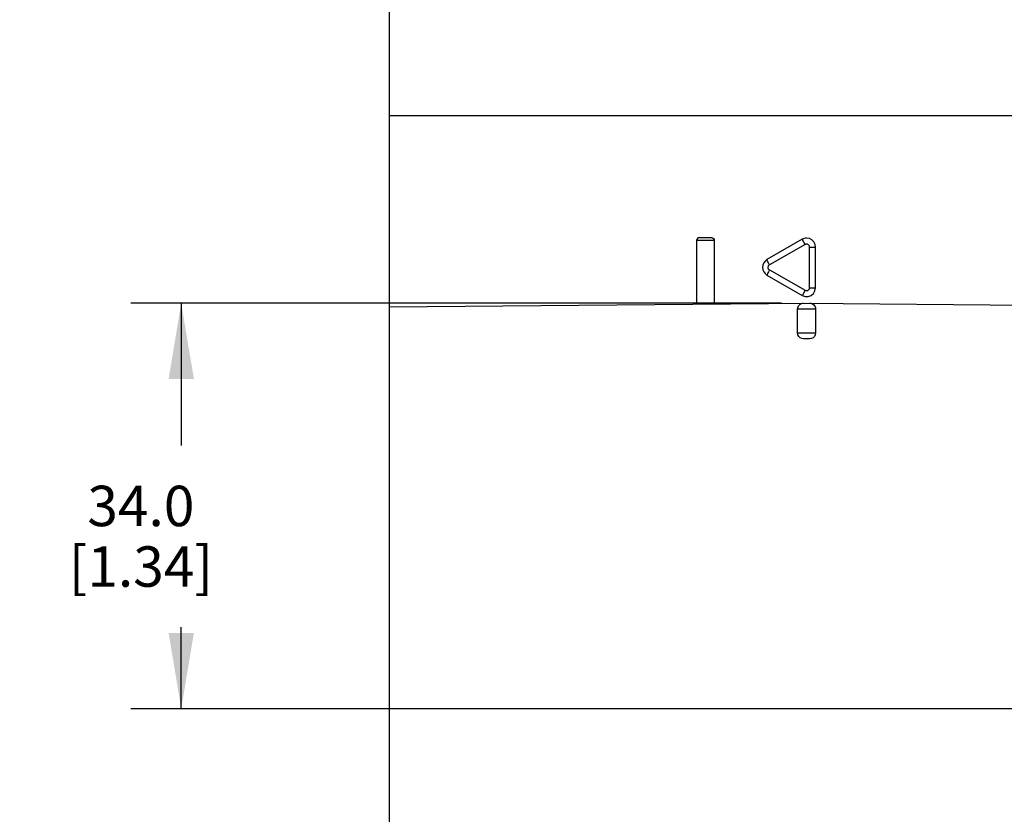
# Model space of a CAD drawing. Units: inches. Extents: x 0.7 to 21.3, y 0.5 to 16.
# Drawn here: x 4.9 to 7.4, y 6 to 8 of the extents above; entities that cross this region are included whole.
import ezdxf

# ---------------------------------------------------------------- set-up
doc = ezdxf.new("R2010")
doc.units = ezdxf.units.IN
doc.header["$LTSCALE"] = 1.21
doc.header["$MEASUREMENT"] = 0
doc.layers.get('0').update_dxf_attribs({"linetype": 'CONTINUOUS'})
doc.layers.add('AXIS', color=7, linetype='CONTINUOUS')
doc.layers.add('DRIVEN_DIMS', color=7, linetype='CONTINUOUS')
doc.dimstyles.new('DIMSTYLE_1', dxfattribs={"dimtxt": 0.1, "dimasz": 0.1875, "dimexe": 0.125, "dimexo": 0.0625, "dimgap": 0.1, "dimtad": 0, "dimtih": 1, "dimtoh": 1, "dimdec": 1, "dimlfac": 1.333333, "dimzin": 4, "dimdsep": 46, "dimtxsty": 'STANDARD', "dimblk": '_FILLED', "dimblk1": '_FILLED', "dimblk2": '_FILLED', "dimcen": 0.09, "dimadec": 0, "dimazin": 0, "dimtp": 0.005, "dimtm": 0.005, "dimtfac": 1, "dimtdec": 3, "dimtofl": 0, "dimtmove": 0, "dimatfit": 3, "dimldrblk": '_FILLED', "dimfxl": 1, "dimtolj": 1, "dimtzin": 4, "dimarcsym": 0})

# ---------------------------------------------------------------- blocks, each defined once
blk = doc.blocks.new('_FILLED')
at = {"color": 0, "linetype": 'BYBLOCK'}
blk.add_solid([(0, 0), (-1, 0.167), (-1, -0.167)], dxfattribs=at)
blk = doc.blocks.new('*D0')
at = {"layer": 'DRIVEN_DIMS', "color": 7, "linetype": 'CONTINUOUS'}
for p, q in [((6.947, 15.5183), (8.8621, 15.5183)), ((8.7371, 15.5183), (8.7371, 10.4909)), ((8.7371, 5.1634), (8.7371, 10.0409)), ((7.7388, 5.1634), (8.8621, 5.1634))]:
    blk.add_line(p, q, dxfattribs=at)
at = {"layer": 'DRIVEN_DIMS', "color": 7, "linetype": 'CONTINUOUS', "xscale": 0.1875, "yscale": 0.1875, "zscale": 0.1875}
for p, rotation in [((8.7371, 15.5183), 90), ((8.7371, 5.1634), 270)]:
    blk.add_blockref('_FILLED', p, dxfattribs=dict(at, rotation=rotation))
at = {"layer": 'DRIVEN_DIMS', "color": 7, "linetype": 'CONTINUOUS', "insert": (8.6371, 10.3909), "char_height": 0.1, "width": 0.7, "attachment_point": 2, "line_spacing_factor": 0.9}
blk.add_mtext('350.7\\P[13.81]', dxfattribs=at)
blk = doc.blocks.new('*D2')
at = {"layer": 'DRIVEN_DIMS', "color": 7, "linetype": 'CONTINUOUS'}
for p, q in [((6.822, 7.3067), (5.2113, 7.3067)), ((5.3363, 7.3067), (5.3363, 6.9547)), ((5.3363, 6.3027), (5.3363, 6.5047)), ((6.822, 6.3027), (5.2113, 6.3027))]:
    blk.add_line(p, q, dxfattribs=at)
at = {"layer": 'DRIVEN_DIMS', "color": 7, "linetype": 'CONTINUOUS', "xscale": 0.1875, "yscale": 0.1875, "zscale": 0.1875}
for p, rotation in [((5.3363, 7.3067), 90), ((5.3363, 6.3027), 270)]:
    blk.add_blockref('_FILLED', p, dxfattribs=dict(at, rotation=rotation))
at = {"layer": 'DRIVEN_DIMS', "color": 7, "linetype": 'CONTINUOUS', "insert": (5.2363, 6.8547), "char_height": 0.1, "width": 0.6, "attachment_point": 2, "line_spacing_factor": 0.9}
blk.add_mtext('34.0\\P[1.34]', dxfattribs=at)

msp = doc.modelspace()

# ---------------------------------------------------------------- linework, layer by layer
at = {"color": 7, "linetype": 'CONTINUOUS'}
for p, q in [((7.918, 7.7703), (5.851, 7.7703)), ((6.656, 7.4617), (6.6123, 7.4617)), ((6.6197, 7.4691), (6.6488, 7.4691)), ((6.656, 7.4617), (6.656, 7.3047)), ((6.8734, 7.4647), (6.7864, 7.4144)), ((6.8808, 7.4519), (6.7925, 7.4017)), ((6.892, 7.4455), (6.9067, 7.4455)), ((6.892, 7.345), (6.892, 7.4455)), ((6.9067, 7.345), (6.9067, 7.4455)), ((6.7925, 7.3889), (6.8808, 7.3386)), ((6.7864, 7.3761), (6.8734, 7.3259)), ((6.8808, 7.3386), (6.874, 7.3268)), ((6.892, 7.345), (6.9067, 7.345)), ((6.874, 7.3268), (6.8734, 7.3259)), ((5.8512, 7.2977), (6.8845, 7.3067)), ((6.9067, 7.2919), (6.8624, 7.2919)), ((6.8624, 7.2329), (6.8624, 7.2919)), ((6.8741, 7.3064), (6.877, 7.3067)), ((6.8845, 7.3067), (7.918, 7.2977)), ((6.9067, 7.2919), (6.9067, 7.2329)), ((6.8624, 7.2329), (6.9067, 7.2329)), ((6.8919, 7.2181), (6.8771, 7.2181)), ((7.918, 6.3027), (5.851, 6.3027))]:
    msp.add_line(p, q, dxfattribs=at)
for points in [[(6.6488, 7.4691), (6.6516, 7.4685), (6.6539, 7.4669), (6.6555, 7.4645), (6.656, 7.4617)], [(6.8845, 7.4676), (6.8807, 7.4673), (6.8769, 7.4663), (6.8734, 7.4647)], [(6.8808, 7.4519), (6.874, 7.4637), (6.8734, 7.4647)], [(6.9067, 7.4455), (6.9056, 7.4523), (6.9025, 7.4585), (6.8976, 7.4634), (6.8914, 7.4665), (6.8845, 7.4676)], [(6.892, 7.4455), (6.8917, 7.4475), (6.891, 7.4492), (6.89, 7.4505), (6.889, 7.4514), (6.8879, 7.4521), (6.8868, 7.4525), (6.8858, 7.4528), (6.8849, 7.4529), (6.884, 7.4529), (6.8832, 7.4528), (6.8824, 7.4526), (6.8816, 7.4523), (6.8808, 7.4519)], [(6.7925, 7.4017), (6.7899, 7.4064), (6.7878, 7.4105), (6.7866, 7.4133), (6.7864, 7.4144)], [(6.7925, 7.3889), (6.7899, 7.3841), (6.7878, 7.38), (6.7866, 7.3772), (6.7864, 7.3761)], [(6.7925, 7.4017), (6.7909, 7.4004), (6.7898, 7.399), (6.7891, 7.3975), (6.7888, 7.3961), (6.7888, 7.3949), (6.7889, 7.3937), (6.7892, 7.3928), (6.7896, 7.3919), (6.79, 7.3912), (6.7905, 7.3905), (6.7911, 7.3899), (6.7917, 7.3894), (6.7925, 7.3889)], [(6.8734, 7.3259), (6.8806, 7.3232), (6.8883, 7.3232), (6.8955, 7.3258), (6.9014, 7.3308), (6.9053, 7.3374), (6.9067, 7.345)], [(6.8808, 7.3386), (6.8827, 7.3379), (6.8845, 7.3377), (6.8861, 7.3378), (6.8875, 7.3382), (6.8886, 7.3388), (6.8895, 7.3395), (6.8902, 7.3403), (6.8908, 7.341), (6.8912, 7.3417), (6.8915, 7.3425), (6.8918, 7.3433), (6.8919, 7.3441), (6.892, 7.345)], [(6.8624, 7.2919), (6.8626, 7.2948), (6.8635, 7.2975), (6.8648, 7.3001), (6.8666, 7.3023), (6.8688, 7.3041), (6.8714, 7.3055), (6.8741, 7.3064)], [(6.892, 7.3067), (6.8949, 7.3064), (6.8976, 7.3055), (6.9002, 7.3041)], [(6.9002, 7.3041), (6.9024, 7.3023), (6.9042, 7.3001)], [(6.9042, 7.3001), (6.9055, 7.2975), (6.9064, 7.2948), (6.9067, 7.2919)], [(6.8771, 7.2181), (6.8726, 7.2188), (6.8684, 7.2209), (6.8652, 7.2242), (6.8631, 7.2283), (6.8624, 7.2329)], [(6.9067, 7.2329), (6.9059, 7.2283), (6.9038, 7.2242), (6.9006, 7.2209), (6.8965, 7.2188), (6.8919, 7.2181)]]:
    msp.add_lwpolyline(points, dxfattribs=at)
for centre, radius, start, end in [((6.6197, 7.4617), 0.00738, 90, 180), ((6.7975, 7.3953), 0.0221, 120, 240)]:
    msp.add_arc(centre, radius, start, end, dxfattribs=at)
at = {"layer": 'AXIS', "color": 7, "linetype": 'CONTINUOUS'}
for p, q in [((5.851, 13.1677), (5.851, 5.8301)), ((6.6123, 7.4617), (6.6123, 7.3043))]:
    msp.add_line(p, q, dxfattribs=at)

# ---------------------------------------------------------------- dimensions: what is measured, and where the dimension line sits
at = {"layer": 'DRIVEN_DIMS', "color": 7, "linetype": 'CONTINUOUS'}
for base, p1, p2, picture, middle in [((8.7371, 5.1634), (6.8845, 15.5183), (7.6763, 5.1634), '*D0', (8.7371, 10.2659)), ((5.3363, 6.3027), (6.8845, 7.3067), (6.8845, 6.3027), '*D2', (5.3363, 6.7297))]:
    dim = msp.add_linear_dim(base=base, p1=p1, p2=p2, angle=270, text='<>\\P[]', dimstyle='DIMSTYLE_1', dxfattribs=at)
    dim.commit()
    dim.dimension.update_dxf_attribs({"geometry": picture, "text_midpoint": middle, "dimtype": 160})

doc.saveas('drawing.dxf')
